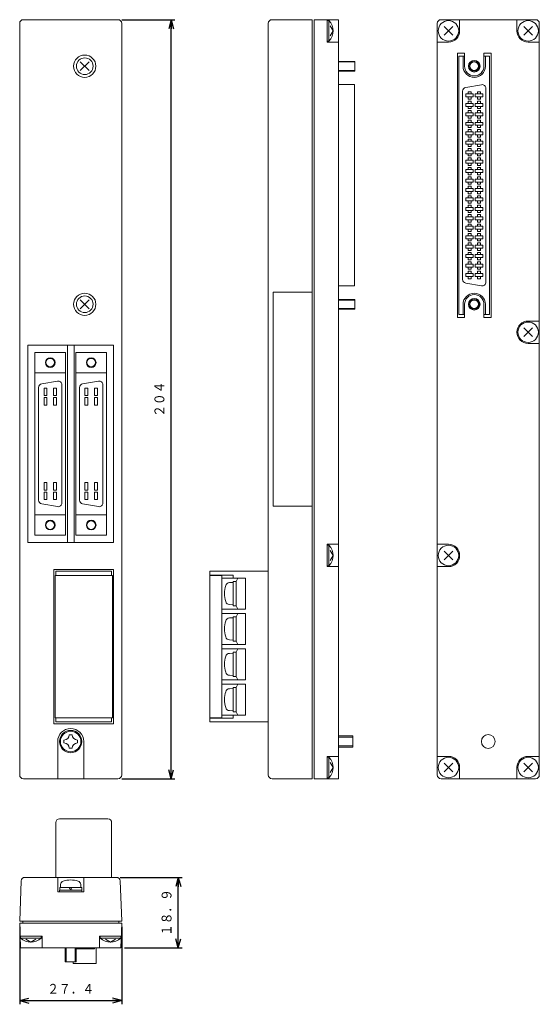
# Model space of a CAD drawing. Units: millimetres. Extents: x 172 to 311, y 13 to 278.
import ezdxf
from ezdxf.enums import TextEntityAlignment as Align

# ---------------------------------------------------------------- set-up
doc = ezdxf.new("R2010")
doc.units = ezdxf.units.MM
doc.linetypes.add('0.5実線', pattern=[0])
doc.layers.add('GR1_01', color=1, linetype='0.5実線', lineweight=30)
doc.layers.add('GR2_01', color=1, linetype='0.5実線', lineweight=30)
doc.styles.add('ＭＳ ゴシック', font='txt')
doc.dimstyles.new('FX_DIMINFO', dxfattribs={"dimtxt": 3.5, "dimasz": 2.5, "dimexe": 1, "dimexo": 1, "dimgap": 1, "dimtad": 1, "dimdsep": 46, "dimtxsty": 'ＭＳ ゴシック', "dimblk1": 'FXTIP_ARROW_S', "dimblk2": 'FXTIP_ARROW_E', "dimsah": 1, "dimcen": 2.5, "dimdle": 4, "dimclrd": 5, "dimclre": 5, "dimclrt": 94, "dimazin": 2, "dimtfac": 1, "dimtmove": 0, "dimatfit": 3, "dimldrblk": 'FXTIP_ARROW_S', "dimfxl": 1, "dimtolj": 1, "dimarcsym": 0})

# ---------------------------------------------------------------- blocks, each defined once
blk = doc.blocks.new('BLKF023')
at = {"color": 0, "linetype": 'ByBlock', "lineweight": -2}
for p, q in [((190.52, 264), (188.14, 266.38)), ((190.52, 266.38), (188.14, 264))]:
    blk.add_line(p, q, dxfattribs=at)
for radius in [3, 2.25]:
    blk.add_circle((189.33, 265.19), radius, dxfattribs=at)
blk = doc.blocks.new('BLKF024')
at = {"color": 0, "linetype": 'ByBlock', "lineweight": -2}
for p, q in [((190.52, 202.4), (188.14, 200.02)), ((190.52, 200.02), (188.14, 202.4))]:
    blk.add_line(p, q, dxfattribs=at)
for radius in [3, 2.25]:
    blk.add_circle((189.33, 201.21), radius, dxfattribs=at)
blk = doc.blocks.new('FXTIP_ARROW_S')
at = {"color": 0, "linetype": 'Continuous', "lineweight": -2}
for q in [(-1, 0), (-0.97, 0.26), (-0.97, -0.26)]:
    blk.add_line((0, 0), q, dxfattribs=at)
blk = doc.blocks.new('FXTIP_ARROW_E')
at = {"color": 0, "linetype": 'Continuous', "lineweight": -2}
for q in [(-1, 0), (-0.97, 0.26), (-0.97, -0.26)]:
    blk.add_line((0, 0), q, dxfattribs=at)
blk = doc.blocks.new('*D22')
at = {"color": 0, "linetype": 'ByBlock', "lineweight": -2}
for p, q in [((199.26, 277.7), (213.55, 277.7)), ((212.55, 73.7), (212.55, 277.7)), ((199.26, 73.7), (213.55, 73.7))]:
    blk.add_line(p, q, dxfattribs=at)
at = {"color": 0, "linetype": 'ByBlock', "lineweight": -2, "xscale": 2.5, "yscale": 2.5}
for name, p, rotation in [('FXTIP_ARROW_E', (212.55, 277.7), 90), ('FXTIP_ARROW_S', (212.55, 73.7), 270)]:
    blk.add_blockref(name, p, dxfattribs=dict(at, rotation=rotation))
at = {"color": 94, "linetype": 'ByBlock', "lineweight": -2, "style": 'ＭＳ ゴシック', "width": 0.87033}
blk.add_text('２０４', height=2.652, rotation=90, dxfattribs=at).set_placement((211.55, 175.7), align=Align.BOTTOM_CENTER)
blk = doc.blocks.new('BLKF026')
at = {"color": 0, "linetype": 'ByBlock', "lineweight": -2}
for p, q in [((185.16, 85.5), (185.96, 85.5)), ((183.76, 83.3), (183.76, 84.1)), ((187.36, 83.3), (187.36, 84.1)), ((185.16, 81.9), (185.96, 81.9))]:
    blk.add_line(p, q, dxfattribs=at)
blk.add_circle((185.56, 83.7), 2.75, dxfattribs=at)
for centre, start, end in [((183.76, 85.5), 270, 0), ((187.36, 85.5), 180, 270), ((183.76, 81.9), 0, 90), ((187.36, 81.9), 90, 180)]:
    blk.add_arc(centre, 1.4, start, end, dxfattribs=at)
blk = doc.blocks.new('*D24')
at = {"color": 0, "linetype": 'ByBlock', "lineweight": -2}
for p, q in [((198.88, 47.18), (215.47, 47.18)), ((214.47, 28.28), (214.47, 47.18)), ((200.05, 28.28), (215.47, 28.28))]:
    blk.add_line(p, q, dxfattribs=at)
at = {"color": 0, "linetype": 'ByBlock', "lineweight": -2, "xscale": 2.5, "yscale": 2.5}
for name, p, rotation in [('FXTIP_ARROW_E', (214.47, 47.18), 90), ('FXTIP_ARROW_S', (214.47, 28.28), 270)]:
    blk.add_blockref(name, p, dxfattribs=dict(at, rotation=rotation))
at = {"color": 94, "linetype": 'ByBlock', "lineweight": -2, "style": 'ＭＳ ゴシック', "width": 0.87033}
blk.add_text('１８．９', height=2.652, rotation=90, dxfattribs=at).set_placement((213.47, 37.73), align=Align.BOTTOM_CENTER)
blk = doc.blocks.new('*D25')
at = {"color": 0, "linetype": 'ByBlock', "lineweight": -2}
for p, q in [((171.86, 33.88), (171.86, 13.07)), ((199.26, 33.88), (199.26, 13.07)), ((171.86, 14.07), (199.26, 14.07))]:
    blk.add_line(p, q, dxfattribs=at)
at = {"color": 0, "linetype": 'ByBlock', "lineweight": -2, "xscale": 2.5, "yscale": 2.5}
for name, p, rotation in [('FXTIP_ARROW_S', (171.86, 14.07), 180), ('FXTIP_ARROW_E', (199.26, 14.07), 360)]:
    blk.add_blockref(name, p, dxfattribs=dict(at, rotation=rotation))
at = {"color": 94, "linetype": 'ByBlock', "lineweight": -2, "style": 'ＭＳ ゴシック', "width": 0.87033}
blk.add_text('２７．４', height=2.652, rotation=0, dxfattribs=at).set_placement((185.56, 15.07), align=Align.BOTTOM_CENTER)

msp = doc.modelspace()

# ---------------------------------------------------------------- linework, layer by layer
at = {"layer": 'GR2_01', "color": 94, "lineweight": 20}
for p, q in [((171.864, 276.699), (171.864, 74.699)), ((172.864, 277.699), (198.264, 277.699)), ((199.264, 276.699), (199.264, 74.699)), ((238.64, 276.699), (238.64, 74.699)), ((239.64, 277.699), (250.44, 277.699)), ((250.94, 277.699), (257.54, 277.699)), ((254.44, 277.699), (254.44, 271.699)), ((254.44, 277.449), (254.94, 277.449)), ((254.94, 277.449), (254.94, 271.949)), ((256.04, 274.699), (255.28, 276.014)), ((257.54, 277.699), (257.54, 73.699)), ((284.037, 276.699), (284.037, 74.699)), ((285.037, 277.699), (310.437, 277.699)), ((285.846, 273.508), (288.227, 275.889)), ((285.846, 275.889), (288.227, 273.508)), ((290.037, 277.699), (290.037, 274.699)), ((305.437, 277.699), (305.437, 274.699)), ((309.627, 273.508), (307.246, 275.889)), ((309.627, 275.889), (307.246, 273.508)), ((311.437, 276.699), (311.437, 74.699)), ((256.04, 274.699), (255.28, 273.384)), ((254.44, 271.949), (254.94, 271.949)), ((257.54, 271.699), (254.44, 271.699)), ((287.037, 271.699), (284.037, 271.699)), ((308.437, 271.699), (311.437, 271.699)), ((289.467, 197.699), (289.467, 268.699)), ((291.367, 268.699), (289.467, 268.699)), ((289.842, 267.939), (291.367, 267.939)), ((289.842, 198.459), (289.842, 267.939)), ((290.967, 265.189), (290.967, 267.939)), ((291.367, 265.189), (291.367, 268.699)), ((298.467, 268.699), (296.567, 268.699)), ((296.567, 268.699), (296.567, 265.189)), ((296.567, 267.939), (298.092, 267.939)), ((296.967, 265.189), (296.967, 267.939)), ((298.092, 198.459), (298.092, 267.939)), ((298.467, 197.699), (298.467, 268.699)), ((257.54, 260.247), (261.8, 260.247)), ((261.8, 260.247), (261.8, 206.151)), ((295.918, 260.232), (291.668, 259.482)), ((290.842, 258.498), (290.842, 207.9)), ((297.092, 259.247), (297.092, 207.151)), ((295.918, 206.166), (291.668, 206.915)), ((239.94, 204.449), (239.94, 146.949)), ((239.94, 204.449), (250.44, 204.449)), ((257.54, 206.151), (261.8, 206.151)), ((290.967, 201.209), (290.967, 198.459)), ((291.367, 201.209), (291.367, 197.699)), ((296.567, 197.699), (296.567, 201.209)), ((296.967, 201.209), (296.967, 198.459)), ((291.367, 197.699), (289.467, 197.699)), ((291.367, 198.459), (289.842, 198.459)), ((298.092, 198.459), (296.567, 198.459)), ((298.467, 197.699), (296.567, 197.699)), ((311.437, 196.699), (308.437, 196.699)), ((307.246, 194.889), (309.627, 192.508)), ((307.246, 192.508), (309.627, 194.889)), ((311.437, 190.699), (308.437, 190.699)), ((174.064, 190.199), (174.064, 137.199)), ((197.064, 190.199), (174.064, 190.199)), ((175.939, 188.279), (175.939, 139.119)), ((184.189, 188.279), (175.939, 188.279)), ((184.189, 188.279), (184.189, 139.119)), ((184.664, 137.199), (184.664, 190.199)), ((186.464, 137.199), (186.464, 190.199)), ((186.939, 188.279), (186.939, 139.119)), ((195.189, 188.279), (186.939, 188.279)), ((195.189, 188.279), (195.189, 139.119)), ((197.064, 190.199), (197.064, 137.199)), ((184.189, 182.779), (175.939, 182.779)), ((195.189, 182.779), (186.939, 182.779)), ((182.015, 180.572), (177.765, 179.822)), ((193.015, 180.572), (188.765, 179.822)), ((176.939, 148.56), (176.939, 178.838)), ((183.189, 147.811), (183.189, 179.587)), ((187.939, 148.56), (187.939, 178.838)), ((194.189, 147.811), (194.189, 179.587)), ((182.015, 146.826), (177.765, 147.575)), ((193.015, 146.826), (188.765, 147.575)), ((239.94, 146.949), (250.44, 146.949)), ((184.189, 144.619), (175.939, 144.619)), ((195.189, 144.619), (186.939, 144.619)), ((184.189, 139.119), (175.939, 139.119)), ((195.189, 139.119), (186.939, 139.119)), ((197.064, 137.199), (174.064, 137.199)), ((254.44, 136.699), (254.44, 130.699)), ((254.44, 136.699), (257.54, 136.699)), ((254.44, 136.449), (254.94, 136.449)), ((254.94, 136.449), (254.94, 130.949)), ((256.04, 133.699), (255.28, 135.014)), ((284.037, 136.699), (287.037, 136.699)), ((256.04, 133.699), (255.28, 132.384)), ((288.227, 132.508), (285.846, 134.889)), ((288.227, 134.889), (285.846, 132.508)), ((181.064, 129.949), (197.064, 129.949)), ((181.064, 88.449), (181.064, 129.949)), ((197.064, 129.949), (197.064, 88.449)), ((254.44, 130.949), (254.94, 130.949)), ((254.44, 130.699), (257.54, 130.699)), ((284.037, 130.699), (287.037, 130.699)), ((181.364, 128.349), (181.364, 90.049)), ((181.364, 128.349), (196.764, 128.349)), ((181.564, 129.449), (196.564, 129.449)), ((181.564, 129.449), (181.564, 128.349)), ((196.564, 129.449), (196.564, 128.349)), ((196.764, 128.349), (196.764, 90.049)), ((222.9, 129.449), (222.9, 88.949)), ((222.9, 129.449), (238.64, 129.449)), ((222.9, 128.449), (229.2, 128.449)), ((226.15, 127.599), (232.5, 127.599)), ((229.2, 127.599), (229.2, 128.449)), ((232.5, 127.599), (232.5, 119.299)), ((226.15, 119.299), (232.5, 119.299)), ((226.15, 118.099), (232.5, 118.099)), ((232.5, 118.099), (232.5, 109.799)), ((226.15, 109.799), (232.5, 109.799)), ((226.15, 108.599), (232.5, 108.599)), ((232.5, 108.599), (232.5, 100.299)), ((226.15, 100.299), (232.5, 100.299)), ((226.15, 99.099), (232.5, 99.099)), ((232.5, 99.099), (232.5, 90.799)), ((181.364, 90.049), (196.764, 90.049)), ((181.564, 90.049), (181.564, 88.949)), ((196.564, 90.049), (196.564, 88.949)), ((226.15, 90.799), (232.5, 90.799)), ((229.2, 90.799), (229.2, 89.949)), ((181.064, 88.449), (197.064, 88.449)), ((181.564, 88.949), (196.564, 88.949)), ((222.9, 89.949), (229.2, 89.949)), ((222.9, 88.949), (238.64, 88.949)), ((257.54, 85.199), (261.34, 85.199)), ((257.54, 84.899), (261.34, 84.899)), ((261.34, 82.199), (261.34, 85.199)), ((182.064, 83.699), (182.064, 73.699)), ((189.064, 83.765), (189.064, 73.699)), ((257.54, 82.499), (261.34, 82.499)), ((257.54, 82.199), (261.34, 82.199)), ((254.44, 73.699), (254.44, 79.699)), ((257.54, 79.699), (254.44, 79.699)), ((254.44, 79.449), (254.94, 79.449)), ((254.94, 73.949), (254.94, 79.449)), ((287.037, 79.699), (284.037, 79.699)), ((308.437, 79.699), (311.437, 79.699)), ((256.04, 76.699), (255.28, 78.014)), ((285.846, 77.889), (288.227, 75.508)), ((285.846, 75.508), (288.227, 77.889)), ((309.627, 77.889), (307.246, 75.508)), ((309.627, 75.508), (307.246, 77.889)), ((256.04, 76.699), (255.28, 75.384)), ((290.037, 73.699), (290.037, 76.699)), ((305.437, 73.699), (305.437, 76.699)), ((172.864, 73.699), (198.264, 73.699)), ((239.64, 73.699), (250.44, 73.699)), ((250.94, 73.699), (257.54, 73.699)), ((254.44, 73.949), (254.94, 73.949)), ((285.037, 73.699), (310.437, 73.699)), ((181.564, 47.181), (181.564, 61.921)), ((195.564, 62.921), (182.564, 62.921)), ((196.564, 47.181), (196.564, 61.921)), ((171.864, 35.381), (172.253, 46.216)), ((197.876, 47.181), (173.252, 47.181)), ((182.064, 47.181), (182.064, 43.281)), ((182.814, 44.481), (182.856, 45.285)), ((188.314, 44.481), (188.272, 45.285)), ((189.064, 47.181), (189.064, 43.281)), ((199.264, 35.381), (198.875, 46.216)), ((189.064, 43.281), (182.064, 43.281)), ((182.564, 43.781), (182.564, 43.281)), ((188.564, 43.781), (182.564, 43.781)), ((188.514, 44.481), (182.614, 44.481)), ((182.614, 44.481), (182.614, 43.781)), ((185.16, 44.481), (185.564, 43.781)), ((185.564, 44.481), (185.968, 43.781)), ((188.514, 43.781), (188.514, 44.481)), ((188.564, 43.281), (188.564, 43.781)), ((171.864, 34.881), (172.082, 28.281)), ((199.264, 34.881), (199.046, 28.281)), ((171.98, 31.381), (177.864, 31.381)), ((172.114, 31.381), (172.114, 30.881)), ((172.114, 30.881), (177.614, 30.881)), ((174.864, 29.781), (173.549, 30.54)), ((174.864, 29.781), (176.179, 30.54)), ((177.614, 31.381), (177.614, 30.881)), ((177.864, 31.381), (177.864, 28.281)), ((199.148, 31.381), (193.264, 31.381)), ((193.264, 31.381), (193.264, 28.281)), ((193.514, 31.381), (193.514, 30.881)), ((199.014, 30.881), (193.514, 30.881)), ((196.264, 29.781), (194.949, 30.54)), ((196.264, 29.781), (197.579, 30.54)), ((199.014, 31.381), (199.014, 30.881)), ((199.046, 28.281), (172.082, 28.281)), ((184.064, 28.281), (184.064, 24.481)), ((184.364, 28.281), (184.364, 24.481)), ((186.764, 28.281), (186.764, 24.481)), ((187.064, 28.281), (187.064, 24.481)), ((191.914, 28.021), (187.064, 28.021)), ((191.914, 28.021), (191.914, 28.281)), ((192.439, 28.281), (192.439, 24.021)), ((184.064, 24.481), (187.064, 24.481)), ((186.189, 24.481), (186.189, 24.021)), ((192.439, 24.021), (186.189, 24.021))]:
    msp.add_line(p, q, dxfattribs=at)
at = {"layer": 'GR2_01', "color": 5, "lineweight": 20}
for p, q in [((250.44, 277.699), (250.44, 73.699)), ((250.94, 277.699), (250.94, 73.699)), ((257.54, 266.489), (261.9, 266.489)), ((257.54, 266.339), (261.9, 266.339)), ((261.9, 266.489), (261.9, 263.889)), ((257.54, 264.039), (261.9, 264.039)), ((257.54, 263.889), (261.9, 263.889)), ((291.677, 257.729), (291.677, 256.929)), ((291.677, 257.729), (293.717, 257.729)), ((291.677, 256.929), (293.717, 256.929)), ((292.297, 258.329), (292.297, 257.729)), ((293.097, 258.329), (292.297, 258.329)), ((292.297, 256.929), (292.297, 256.329)), ((293.097, 257.729), (293.097, 258.329)), ((293.097, 256.329), (293.097, 256.929)), ((293.717, 257.729), (293.717, 256.929)), ((294.217, 257.729), (294.217, 256.929)), ((296.257, 257.729), (294.217, 257.729)), ((296.257, 256.929), (294.217, 256.929)), ((294.837, 258.329), (295.637, 258.329)), ((294.837, 257.729), (294.837, 258.329)), ((294.837, 256.329), (294.837, 256.929)), ((295.637, 258.329), (295.637, 257.729)), ((295.637, 256.929), (295.637, 256.329)), ((296.257, 257.729), (296.257, 256.929)), ((291.677, 255.189), (291.677, 254.389)), ((291.677, 255.189), (293.717, 255.189)), ((291.677, 254.389), (293.717, 254.389)), ((292.297, 256.329), (293.097, 256.329)), ((292.297, 255.789), (292.297, 255.189)), ((293.097, 255.789), (292.297, 255.789)), ((292.297, 254.389), (292.297, 253.789)), ((293.097, 255.189), (293.097, 255.789)), ((293.097, 253.789), (293.097, 254.389)), ((293.717, 255.189), (293.717, 254.389)), ((294.217, 255.189), (294.217, 254.389)), ((296.257, 255.189), (294.217, 255.189)), ((296.257, 254.389), (294.217, 254.389)), ((295.637, 256.329), (294.837, 256.329)), ((294.837, 255.789), (295.637, 255.789)), ((294.837, 255.189), (294.837, 255.789)), ((294.837, 253.789), (294.837, 254.389)), ((295.637, 255.789), (295.637, 255.189)), ((295.637, 254.389), (295.637, 253.789)), ((296.257, 255.189), (296.257, 254.389)), ((291.677, 252.649), (291.677, 251.849)), ((291.677, 252.649), (293.717, 252.649)), ((291.677, 251.849), (293.717, 251.849)), ((292.297, 253.789), (293.097, 253.789)), ((292.297, 253.249), (292.297, 252.649)), ((293.097, 253.249), (292.297, 253.249)), ((292.297, 251.849), (292.297, 251.249)), ((293.097, 252.649), (293.097, 253.249)), ((293.097, 251.249), (293.097, 251.849)), ((293.717, 252.649), (293.717, 251.849)), ((294.217, 252.649), (294.217, 251.849)), ((296.257, 252.649), (294.217, 252.649)), ((296.257, 251.849), (294.217, 251.849)), ((295.637, 253.789), (294.837, 253.789)), ((294.837, 253.249), (295.637, 253.249)), ((294.837, 252.649), (294.837, 253.249)), ((294.837, 251.249), (294.837, 251.849)), ((295.637, 253.249), (295.637, 252.649)), ((295.637, 251.849), (295.637, 251.249)), ((296.257, 252.649), (296.257, 251.849)), ((291.677, 250.109), (291.677, 249.309)), ((291.677, 250.109), (293.717, 250.109)), ((291.677, 249.309), (293.717, 249.309)), ((292.297, 251.249), (293.097, 251.249)), ((292.297, 250.709), (292.297, 250.109)), ((293.097, 250.709), (292.297, 250.709)), ((292.297, 249.309), (292.297, 248.709)), ((293.097, 250.109), (293.097, 250.709)), ((293.097, 248.709), (293.097, 249.309)), ((293.717, 250.109), (293.717, 249.309)), ((294.217, 250.109), (294.217, 249.309)), ((296.257, 250.109), (294.217, 250.109)), ((296.257, 249.309), (294.217, 249.309)), ((295.637, 251.249), (294.837, 251.249)), ((294.837, 250.709), (295.637, 250.709)), ((294.837, 250.109), (294.837, 250.709)), ((294.837, 248.709), (294.837, 249.309)), ((295.637, 250.709), (295.637, 250.109)), ((295.637, 249.309), (295.637, 248.709)), ((296.257, 250.109), (296.257, 249.309)), ((291.677, 247.569), (291.677, 246.769)), ((291.677, 247.569), (293.717, 247.569)), ((291.677, 246.769), (293.717, 246.769)), ((292.297, 248.709), (293.097, 248.709)), ((292.297, 248.169), (292.297, 247.569)), ((293.097, 248.169), (292.297, 248.169)), ((292.297, 246.769), (292.297, 246.169)), ((292.297, 246.169), (293.097, 246.169)), ((293.097, 247.569), (293.097, 248.169)), ((293.097, 246.169), (293.097, 246.769)), ((293.717, 247.569), (293.717, 246.769)), ((294.217, 247.569), (294.217, 246.769)), ((296.257, 247.569), (294.217, 247.569)), ((296.257, 246.769), (294.217, 246.769)), ((295.637, 248.709), (294.837, 248.709)), ((294.837, 248.169), (295.637, 248.169)), ((294.837, 247.569), (294.837, 248.169)), ((294.837, 246.169), (294.837, 246.769)), ((295.637, 246.169), (294.837, 246.169)), ((295.637, 248.169), (295.637, 247.569)), ((295.637, 246.769), (295.637, 246.169)), ((296.257, 247.569), (296.257, 246.769)), ((291.677, 245.029), (291.677, 244.229)), ((291.677, 245.029), (293.717, 245.029)), ((291.677, 244.229), (293.717, 244.229)), ((292.297, 245.629), (292.297, 245.029)), ((293.097, 245.629), (292.297, 245.629)), ((292.297, 244.229), (292.297, 243.629)), ((292.297, 243.629), (293.097, 243.629)), ((293.097, 245.029), (293.097, 245.629)), ((293.097, 243.629), (293.097, 244.229)), ((293.717, 245.029), (293.717, 244.229)), ((294.217, 245.029), (294.217, 244.229)), ((296.257, 245.029), (294.217, 245.029)), ((296.257, 244.229), (294.217, 244.229)), ((294.837, 245.629), (295.637, 245.629)), ((294.837, 245.029), (294.837, 245.629)), ((294.837, 243.629), (294.837, 244.229)), ((295.637, 243.629), (294.837, 243.629)), ((295.637, 245.629), (295.637, 245.029)), ((295.637, 244.229), (295.637, 243.629)), ((296.257, 245.029), (296.257, 244.229)), ((291.677, 242.489), (291.677, 241.689)), ((291.677, 242.489), (293.717, 242.489)), ((291.677, 241.689), (293.717, 241.689)), ((292.297, 243.089), (292.297, 242.489)), ((293.097, 243.089), (292.297, 243.089)), ((292.297, 241.689), (292.297, 241.089)), ((292.297, 241.089), (293.097, 241.089)), ((293.097, 242.489), (293.097, 243.089)), ((293.097, 241.089), (293.097, 241.689)), ((293.717, 242.489), (293.717, 241.689)), ((294.217, 242.489), (294.217, 241.689)), ((296.257, 242.489), (294.217, 242.489)), ((296.257, 241.689), (294.217, 241.689)), ((294.837, 243.089), (295.637, 243.089)), ((294.837, 242.489), (294.837, 243.089)), ((294.837, 241.089), (294.837, 241.689)), ((295.637, 241.089), (294.837, 241.089)), ((295.637, 243.089), (295.637, 242.489)), ((295.637, 241.689), (295.637, 241.089)), ((296.257, 242.489), (296.257, 241.689)), ((291.677, 239.949), (291.677, 239.149)), ((291.677, 239.949), (293.717, 239.949)), ((291.677, 239.149), (293.717, 239.149)), ((292.297, 240.549), (292.297, 239.949)), ((293.097, 240.549), (292.297, 240.549)), ((292.297, 239.149), (292.297, 238.549)), ((292.297, 238.549), (293.097, 238.549)), ((293.097, 239.949), (293.097, 240.549)), ((293.097, 238.549), (293.097, 239.149)), ((293.717, 239.949), (293.717, 239.149)), ((294.217, 239.949), (294.217, 239.149)), ((296.257, 239.949), (294.217, 239.949)), ((296.257, 239.149), (294.217, 239.149)), ((294.837, 240.549), (295.637, 240.549)), ((294.837, 239.949), (294.837, 240.549)), ((294.837, 238.549), (294.837, 239.149)), ((295.637, 238.549), (294.837, 238.549)), ((295.637, 240.549), (295.637, 239.949)), ((295.637, 239.149), (295.637, 238.549)), ((296.257, 239.949), (296.257, 239.149)), ((291.677, 237.409), (291.677, 236.609)), ((291.677, 237.409), (293.717, 237.409)), ((291.677, 236.609), (293.717, 236.609)), ((292.297, 238.009), (292.297, 237.409)), ((293.097, 238.009), (292.297, 238.009)), ((292.297, 236.609), (292.297, 236.009)), ((292.297, 236.009), (293.097, 236.009)), ((293.097, 237.409), (293.097, 238.009)), ((293.097, 236.009), (293.097, 236.609)), ((293.717, 237.409), (293.717, 236.609)), ((294.217, 237.409), (294.217, 236.609)), ((296.257, 237.409), (294.217, 237.409)), ((296.257, 236.609), (294.217, 236.609)), ((294.837, 238.009), (295.637, 238.009)), ((294.837, 237.409), (294.837, 238.009)), ((294.837, 236.009), (294.837, 236.609)), ((295.637, 236.009), (294.837, 236.009)), ((295.637, 238.009), (295.637, 237.409)), ((295.637, 236.609), (295.637, 236.009)), ((296.257, 237.409), (296.257, 236.609)), ((291.677, 234.869), (291.677, 234.069)), ((291.677, 234.869), (293.717, 234.869)), ((291.677, 234.069), (293.717, 234.069)), ((292.297, 235.469), (292.297, 234.869)), ((293.097, 235.469), (292.297, 235.469)), ((292.297, 234.069), (292.297, 233.469)), ((292.297, 233.469), (293.097, 233.469)), ((292.297, 232.929), (292.297, 232.329)), ((293.097, 232.929), (292.297, 232.929)), ((293.097, 234.869), (293.097, 235.469)), ((293.097, 233.469), (293.097, 234.069)), ((293.097, 232.329), (293.097, 232.929)), ((293.717, 234.869), (293.717, 234.069)), ((294.217, 234.869), (294.217, 234.069)), ((296.257, 234.869), (294.217, 234.869)), ((296.257, 234.069), (294.217, 234.069)), ((294.837, 235.469), (295.637, 235.469)), ((294.837, 234.869), (294.837, 235.469)), ((294.837, 233.469), (294.837, 234.069)), ((295.637, 233.469), (294.837, 233.469)), ((294.837, 232.929), (295.637, 232.929)), ((294.837, 232.329), (294.837, 232.929)), ((295.637, 235.469), (295.637, 234.869)), ((295.637, 234.069), (295.637, 233.469)), ((295.637, 232.929), (295.637, 232.329)), ((296.257, 234.869), (296.257, 234.069)), ((291.677, 232.329), (291.677, 231.529)), ((291.677, 232.329), (293.717, 232.329)), ((291.677, 231.529), (293.717, 231.529)), ((292.297, 231.529), (292.297, 230.929)), ((292.297, 230.929), (293.097, 230.929)), ((292.297, 230.389), (292.297, 229.789)), ((293.097, 230.389), (292.297, 230.389)), ((293.097, 230.929), (293.097, 231.529)), ((293.097, 229.789), (293.097, 230.389)), ((293.717, 232.329), (293.717, 231.529)), ((294.217, 232.329), (294.217, 231.529)), ((296.257, 232.329), (294.217, 232.329)), ((296.257, 231.529), (294.217, 231.529)), ((294.837, 230.929), (294.837, 231.529)), ((295.637, 230.929), (294.837, 230.929)), ((294.837, 230.389), (295.637, 230.389)), ((294.837, 229.789), (294.837, 230.389)), ((295.637, 231.529), (295.637, 230.929)), ((295.637, 230.389), (295.637, 229.789)), ((296.257, 232.329), (296.257, 231.529)), ((291.677, 229.789), (291.677, 228.989)), ((291.677, 229.789), (293.717, 229.789)), ((291.677, 228.989), (293.717, 228.989)), ((292.297, 228.989), (292.297, 228.389)), ((292.297, 228.389), (293.097, 228.389)), ((292.297, 227.849), (292.297, 227.249)), ((293.097, 227.849), (292.297, 227.849)), ((293.097, 228.389), (293.097, 228.989)), ((293.097, 227.249), (293.097, 227.849)), ((293.717, 229.789), (293.717, 228.989)), ((294.217, 229.789), (294.217, 228.989)), ((296.257, 229.789), (294.217, 229.789)), ((296.257, 228.989), (294.217, 228.989)), ((294.837, 228.389), (294.837, 228.989)), ((295.637, 228.389), (294.837, 228.389)), ((294.837, 227.849), (295.637, 227.849)), ((294.837, 227.249), (294.837, 227.849)), ((295.637, 228.989), (295.637, 228.389)), ((295.637, 227.849), (295.637, 227.249)), ((296.257, 229.789), (296.257, 228.989)), ((291.677, 227.249), (291.677, 226.449)), ((291.677, 227.249), (293.717, 227.249)), ((291.677, 226.449), (293.717, 226.449)), ((292.297, 226.449), (292.297, 225.849)), ((292.297, 225.849), (293.097, 225.849)), ((292.297, 225.309), (292.297, 224.709)), ((293.097, 225.309), (292.297, 225.309)), ((293.097, 225.849), (293.097, 226.449)), ((293.097, 224.709), (293.097, 225.309)), ((293.717, 227.249), (293.717, 226.449)), ((294.217, 227.249), (294.217, 226.449)), ((296.257, 227.249), (294.217, 227.249)), ((296.257, 226.449), (294.217, 226.449)), ((294.837, 225.849), (294.837, 226.449)), ((295.637, 225.849), (294.837, 225.849)), ((294.837, 225.309), (295.637, 225.309)), ((294.837, 224.709), (294.837, 225.309)), ((295.637, 226.449), (295.637, 225.849)), ((295.637, 225.309), (295.637, 224.709)), ((296.257, 227.249), (296.257, 226.449)), ((291.677, 224.709), (291.677, 223.909)), ((291.677, 224.709), (293.717, 224.709)), ((291.677, 223.909), (293.717, 223.909)), ((292.297, 223.909), (292.297, 223.309)), ((292.297, 223.309), (293.097, 223.309)), ((292.297, 222.769), (292.297, 222.169)), ((293.097, 222.769), (292.297, 222.769)), ((293.097, 223.309), (293.097, 223.909)), ((293.097, 222.169), (293.097, 222.769)), ((293.717, 224.709), (293.717, 223.909)), ((294.217, 224.709), (294.217, 223.909)), ((296.257, 224.709), (294.217, 224.709)), ((296.257, 223.909), (294.217, 223.909)), ((294.837, 223.309), (294.837, 223.909)), ((295.637, 223.309), (294.837, 223.309)), ((294.837, 222.769), (295.637, 222.769)), ((294.837, 222.169), (294.837, 222.769)), ((295.637, 223.909), (295.637, 223.309)), ((295.637, 222.769), (295.637, 222.169)), ((296.257, 224.709), (296.257, 223.909)), ((291.677, 222.169), (291.677, 221.369)), ((291.677, 222.169), (293.717, 222.169)), ((291.677, 221.369), (293.717, 221.369)), ((292.297, 221.369), (292.297, 220.769)), ((292.297, 220.769), (293.097, 220.769)), ((292.297, 220.229), (292.297, 219.629)), ((293.097, 220.229), (292.297, 220.229)), ((293.097, 220.769), (293.097, 221.369)), ((293.097, 219.629), (293.097, 220.229)), ((293.717, 222.169), (293.717, 221.369)), ((294.217, 222.169), (294.217, 221.369)), ((296.257, 222.169), (294.217, 222.169)), ((296.257, 221.369), (294.217, 221.369)), ((294.837, 220.769), (294.837, 221.369)), ((295.637, 220.769), (294.837, 220.769)), ((294.837, 220.229), (295.637, 220.229)), ((294.837, 219.629), (294.837, 220.229)), ((295.637, 221.369), (295.637, 220.769)), ((295.637, 220.229), (295.637, 219.629)), ((296.257, 222.169), (296.257, 221.369)), ((291.677, 219.629), (291.677, 218.829)), ((291.677, 219.629), (293.717, 219.629)), ((291.677, 218.829), (293.717, 218.829)), ((291.677, 217.089), (291.677, 216.289)), ((291.677, 217.089), (293.717, 217.089)), ((292.297, 218.829), (292.297, 218.229)), ((292.297, 218.229), (293.097, 218.229)), ((292.297, 217.689), (292.297, 217.089)), ((293.097, 217.689), (292.297, 217.689)), ((293.097, 218.229), (293.097, 218.829)), ((293.097, 217.089), (293.097, 217.689)), ((293.717, 219.629), (293.717, 218.829)), ((293.717, 217.089), (293.717, 216.289)), ((294.217, 219.629), (294.217, 218.829)), ((296.257, 219.629), (294.217, 219.629)), ((296.257, 218.829), (294.217, 218.829)), ((294.217, 217.089), (294.217, 216.289)), ((296.257, 217.089), (294.217, 217.089)), ((294.837, 218.229), (294.837, 218.829)), ((295.637, 218.229), (294.837, 218.229)), ((294.837, 217.689), (295.637, 217.689)), ((294.837, 217.089), (294.837, 217.689)), ((295.637, 218.829), (295.637, 218.229)), ((295.637, 217.689), (295.637, 217.089)), ((296.257, 219.629), (296.257, 218.829)), ((296.257, 217.089), (296.257, 216.289)), ((291.677, 216.289), (293.717, 216.289)), ((291.677, 214.549), (291.677, 213.749)), ((291.677, 214.549), (293.717, 214.549)), ((292.297, 216.289), (292.297, 215.689)), ((292.297, 215.689), (293.097, 215.689)), ((292.297, 215.149), (292.297, 214.549)), ((293.097, 215.149), (292.297, 215.149)), ((293.097, 215.689), (293.097, 216.289)), ((293.097, 214.549), (293.097, 215.149)), ((293.717, 214.549), (293.717, 213.749)), ((296.257, 216.289), (294.217, 216.289)), ((294.217, 214.549), (294.217, 213.749)), ((296.257, 214.549), (294.217, 214.549)), ((294.837, 215.689), (294.837, 216.289)), ((295.637, 215.689), (294.837, 215.689)), ((294.837, 215.149), (295.637, 215.149)), ((294.837, 214.549), (294.837, 215.149)), ((295.637, 216.289), (295.637, 215.689)), ((295.637, 215.149), (295.637, 214.549)), ((296.257, 214.549), (296.257, 213.749)), ((291.677, 213.749), (293.717, 213.749)), ((291.677, 211.209), (291.677, 212.009)), ((291.677, 212.009), (293.717, 212.009)), ((292.297, 213.749), (292.297, 213.149)), ((292.297, 213.149), (293.097, 213.149)), ((292.297, 212.609), (293.097, 212.609)), ((292.297, 212.009), (292.297, 212.609)), ((293.097, 213.149), (293.097, 213.749)), ((293.097, 212.609), (293.097, 212.009)), ((293.717, 211.209), (293.717, 212.009)), ((296.257, 213.749), (294.217, 213.749)), ((294.217, 211.209), (294.217, 212.009)), ((296.257, 212.009), (294.217, 212.009)), ((294.837, 213.149), (294.837, 213.749)), ((295.637, 213.149), (294.837, 213.149)), ((295.637, 212.609), (294.837, 212.609)), ((294.837, 212.609), (294.837, 212.009)), ((295.637, 213.749), (295.637, 213.149)), ((295.637, 212.009), (295.637, 212.609)), ((296.257, 211.209), (296.257, 212.009)), ((291.677, 211.209), (293.717, 211.209)), ((291.677, 208.669), (291.677, 209.469)), ((291.677, 209.469), (293.717, 209.469)), ((292.297, 210.609), (292.297, 211.209)), ((293.097, 210.609), (292.297, 210.609)), ((292.297, 210.069), (293.097, 210.069)), ((292.297, 209.469), (292.297, 210.069)), ((293.097, 211.209), (293.097, 210.609)), ((293.097, 210.069), (293.097, 209.469)), ((293.717, 208.669), (293.717, 209.469)), ((296.257, 211.209), (294.217, 211.209)), ((294.217, 208.669), (294.217, 209.469)), ((296.257, 209.469), (294.217, 209.469)), ((294.837, 211.209), (294.837, 210.609)), ((294.837, 210.609), (295.637, 210.609)), ((295.637, 210.069), (294.837, 210.069)), ((294.837, 210.069), (294.837, 209.469)), ((295.637, 210.609), (295.637, 211.209)), ((295.637, 209.469), (295.637, 210.069)), ((296.257, 208.669), (296.257, 209.469)), ((291.677, 208.669), (293.717, 208.669)), ((292.297, 208.069), (292.297, 208.669)), ((293.097, 208.069), (292.297, 208.069)), ((293.097, 208.669), (293.097, 208.069)), ((296.257, 208.669), (294.217, 208.669)), ((294.837, 208.669), (294.837, 208.069)), ((294.837, 208.069), (295.637, 208.069)), ((295.637, 208.069), (295.637, 208.669)), ((257.54, 202.509), (261.9, 202.509)), ((257.54, 202.359), (261.9, 202.359)), ((261.9, 199.909), (261.9, 202.509)), ((257.54, 200.059), (261.9, 200.059)), ((257.54, 199.909), (261.9, 199.909)), ((178.394, 176.669), (178.394, 178.669)), ((178.394, 178.669), (179.194, 178.669)), ((179.194, 178.669), (179.194, 176.669)), ((180.934, 176.669), (180.934, 178.669)), ((180.934, 178.669), (181.734, 178.669)), ((181.734, 178.669), (181.734, 176.669)), ((189.394, 176.669), (189.394, 178.669)), ((189.394, 178.669), (190.194, 178.669)), ((190.194, 178.669), (190.194, 176.669)), ((191.934, 176.669), (191.934, 178.669)), ((191.934, 178.669), (192.734, 178.669)), ((192.734, 178.669), (192.734, 176.669)), ((179.194, 176.669), (178.394, 176.669)), ((178.394, 174.129), (178.394, 176.129)), ((178.394, 176.129), (179.194, 176.129)), ((179.194, 176.129), (179.194, 174.129)), ((181.734, 176.669), (180.934, 176.669)), ((180.934, 174.129), (180.934, 176.129)), ((180.934, 176.129), (181.734, 176.129)), ((181.734, 176.129), (181.734, 174.129)), ((190.194, 176.669), (189.394, 176.669)), ((189.394, 174.129), (189.394, 176.129)), ((189.394, 176.129), (190.194, 176.129)), ((190.194, 176.129), (190.194, 174.129)), ((192.734, 176.669), (191.934, 176.669)), ((191.934, 174.129), (191.934, 176.129)), ((191.934, 176.129), (192.734, 176.129)), ((192.734, 176.129), (192.734, 174.129)), ((179.194, 174.129), (178.394, 174.129)), ((181.734, 174.129), (180.934, 174.129)), ((190.194, 174.129), (189.394, 174.129)), ((192.734, 174.129), (191.934, 174.129)), ((179.194, 153.269), (178.394, 153.269)), ((178.394, 153.269), (178.394, 151.269)), ((178.394, 151.269), (179.194, 151.269)), ((179.194, 151.269), (179.194, 153.269)), ((181.734, 153.269), (180.934, 153.269)), ((180.934, 153.269), (180.934, 151.269)), ((180.934, 151.269), (181.734, 151.269)), ((181.734, 151.269), (181.734, 153.269)), ((190.194, 153.269), (189.394, 153.269)), ((189.394, 153.269), (189.394, 151.269)), ((189.394, 151.269), (190.194, 151.269)), ((190.194, 151.269), (190.194, 153.269)), ((192.734, 153.269), (191.934, 153.269)), ((191.934, 153.269), (191.934, 151.269)), ((191.934, 151.269), (192.734, 151.269)), ((192.734, 151.269), (192.734, 153.269)), ((179.194, 150.729), (178.394, 150.729)), ((178.394, 150.729), (178.394, 148.729)), ((178.394, 148.729), (179.194, 148.729)), ((179.194, 148.729), (179.194, 150.729)), ((181.734, 150.729), (180.934, 150.729)), ((180.934, 150.729), (180.934, 148.729)), ((180.934, 148.729), (181.734, 148.729)), ((181.734, 148.729), (181.734, 150.729)), ((190.194, 150.729), (189.394, 150.729)), ((189.394, 150.729), (189.394, 148.729)), ((189.394, 148.729), (190.194, 148.729)), ((190.194, 148.729), (190.194, 150.729)), ((192.734, 150.729), (191.934, 150.729)), ((191.934, 150.729), (191.934, 148.729)), ((191.934, 148.729), (192.734, 148.729)), ((192.734, 148.729), (192.734, 150.729)), ((222.9, 128.349), (226.15, 128.349)), ((226.15, 128.349), (226.15, 90.049)), ((230, 126.749), (230.49, 127.599)), ((229.2, 126.449), (228.194, 126.396)), ((230, 126.749), (229.2, 126.749)), ((229.2, 120.149), (229.2, 126.749)), ((230, 120.149), (230, 126.749)), ((229.2, 120.449), (228.194, 120.501)), ((229.2, 120.149), (230, 120.149)), ((230, 120.149), (230.49, 119.299)), ((229.2, 116.949), (228.194, 116.896)), ((230, 117.249), (229.2, 117.249)), ((229.2, 110.649), (229.2, 117.249)), ((230, 117.249), (230.49, 118.099)), ((230, 110.649), (230, 117.249)), ((229.2, 110.949), (228.194, 111.001)), ((229.2, 110.649), (230, 110.649)), ((230, 110.649), (230.49, 109.799)), ((230, 107.749), (230.49, 108.599)), ((229.2, 107.449), (228.194, 107.396)), ((230, 107.749), (229.2, 107.749)), ((229.2, 101.149), (229.2, 107.749)), ((230, 101.149), (230, 107.749)), ((229.2, 101.449), (228.194, 101.501)), ((229.2, 101.149), (230, 101.149)), ((230, 101.149), (230.49, 100.299)), ((229.2, 97.949), (228.194, 97.896)), ((230, 98.249), (229.2, 98.249)), ((229.2, 91.649), (229.2, 98.249)), ((230, 98.249), (230.49, 99.099)), ((230, 91.649), (230, 98.249)), ((222.9, 90.049), (226.15, 90.049)), ((229.2, 91.949), (228.194, 92.001)), ((229.2, 91.649), (230, 91.649)), ((230, 91.649), (230.49, 90.799)), ((199.264, 35.381), (171.864, 35.381)), ((199.264, 34.881), (171.864, 34.881)), ((172.664, 35.381), (172.664, 34.881)), ((198.464, 35.381), (198.464, 34.881))]:
    msp.add_line(p, q, dxfattribs=at)
at = {"layer": 'GR2_01', "color": 94, "lineweight": 20}
for centre, radius in [((287.037, 274.699), 2.75), ((308.437, 274.699), 2.75), ((293.967, 265.189), 1.55), ((293.967, 201.209), 1.55), ((308.437, 193.699), 2.75), ((287.037, 133.699), 2.75), ((185.564, 83.699), 3), ((297.737, 83.699), 1.85), ((287.037, 76.699), 2.75), ((308.437, 76.699), 2.75)]:
    msp.add_circle(centre, radius, dxfattribs=at)
at = {"layer": 'GR2_01', "color": 5, "lineweight": 20}
for centre, radius in [((293.967, 265.189), 1.3), ((293.967, 265.189), 1.15), ((293.967, 201.209), 1.3), ((293.967, 201.209), 1.15), ((180.064, 185.529), 1.3), ((180.064, 185.529), 1.15), ((191.064, 185.529), 1.3), ((191.064, 185.529), 1.15), ((180.064, 141.869), 1.3), ((180.064, 141.869), 1.15), ((191.064, 141.869), 1.3), ((191.064, 141.869), 1.15)]:
    msp.add_circle(centre, radius, dxfattribs=at)
at = {"layer": 'GR2_01', "color": 94, "lineweight": 20}
for centre, radius, start, end in [((172.864, 276.699), 1, 90, 180), ((198.264, 276.699), 1, 0, 90), ((239.64, 276.699), 1, 90, 180), ((252.052, 274.699), 3.987, 316.39718, 43.60282), ((285.037, 276.699), 1, 90, 180), ((310.437, 276.699), 1, 0, 90), ((287.037, 274.699), 3, 270, 0), ((308.437, 274.699), 3, 180, 270), ((293.967, 265.189), 3, 180, 0), ((293.967, 265.189), 2.6, 180, 0), ((291.842, 258.498), 1, 100, 180), ((296.092, 259.247), 1, 0, 100), ((291.842, 207.9), 1, 180, 260), ((296.092, 207.151), 1, 260, 0), ((293.967, 201.209), 3, 0, 180), ((293.967, 201.209), 2.6, 0, 180), ((308.437, 193.699), 3, 90, 270), ((182.189, 179.587), 1, 0, 100), ((193.189, 179.587), 1, 0, 100), ((177.939, 178.838), 1, 100, 180), ((188.939, 178.838), 1, 100, 180), ((177.939, 148.56), 1, 180, 260), ((188.939, 148.56), 1, 180, 260), ((182.189, 147.811), 1, 260, 0), ((193.189, 147.811), 1, 260, 0), ((252.052, 133.699), 3.987, 316.39718, 43.60282), ((287.037, 133.699), 3, 270, 90), ((185.564, 83.699), 3.5, 0, 180), ((252.052, 76.699), 3.987, 316.39718, 43.60282), ((287.037, 76.699), 3, 0, 90), ((308.437, 76.699), 3, 90, 180), ((172.864, 74.699), 1, 180, 270), ((198.264, 74.699), 1, 270, 0), ((239.64, 74.699), 1, 180, 270), ((285.037, 74.699), 1, 180, 270), ((310.437, 74.699), 1, 270, 0), ((182.564, 61.921), 1, 90, 180), ((195.564, 61.921), 1, 0, 90), ((173.252, 46.181), 1, 90, 178), ((183.855, 45.232), 1, 106.55137, 177), ((185.564, 39.481), 7, 73.44863, 106.55137), ((187.273, 45.232), 1, 3, 73.44863), ((197.876, 46.181), 1, 2, 90), ((174.864, 33.768), 3.987, 226.39718, 313.60282), ((196.264, 33.768), 3.987, 226.39718, 313.60282)]:
    msp.add_arc(centre, radius, start, end, dxfattribs=at)
at = {"layer": 'GR2_01', "color": 5, "lineweight": 20}
for centre, radius, start, end in [((234.9, 123.449), 8, 164.45795, 195.54205), ((228.252, 125.298), 1.1, 93, 164.45795), ((228.252, 121.6), 1.1, 195.54205, 267), ((228.252, 115.798), 1.1, 93, 164.45795), ((234.9, 113.949), 8, 164.45795, 195.54205), ((228.252, 112.1), 1.1, 195.54205, 267), ((234.9, 104.449), 8, 164.45795, 195.54205), ((228.252, 106.298), 1.1, 93, 164.45795), ((228.252, 102.6), 1.1, 195.54205, 267), ((234.9, 94.949), 8, 164.45795, 195.54205), ((228.252, 96.798), 1.1, 93, 164.45795), ((228.252, 93.1), 1.1, 195.54205, 267)]:
    msp.add_arc(centre, radius, start, end, dxfattribs=at)

# ---------------------------------------------------------------- block references
at = {"layer": 'GR2_01', "color": 94, "lineweight": 20}
for name in ['BLKF023', 'BLKF024', 'BLKF026']:
    msp.add_blockref(name, (0, 0), dxfattribs=at)

# ---------------------------------------------------------------- dimensions: what is measured, and where the dimension line sits
at = {"layer": 'GR1_01', "color": 5, "lineweight": 20}
dim = msp.add_aligned_dim(p1=(171.864, 34.881), p2=(199.264, 34.881), distance=-20.812, dimstyle='FX_DIMINFO', override={"dimblk1": 'FXTIP_ARROW_S', "dimblk2": 'FXTIP_ARROW_E', "dimsah": 1, "dimclrt": 94}, dxfattribs=at)
dim.commit()
dim.dimension.update_dxf_attribs({"geometry": '*D25', "text_midpoint": (185.564, 15.069)})
at = {"layer": 'GR2_01', "color": 5, "lineweight": 20}
dim = msp.add_aligned_dim(p1=(198.264, 73.699), p2=(198.264, 277.699), distance=-14.284, dimstyle='FX_DIMINFO', override={"dimblk1": 'FXTIP_ARROW_S', "dimblk2": 'FXTIP_ARROW_E', "dimsah": 1, "dimclrt": 94}, dxfattribs=at)
dim.commit()
dim.dimension.update_dxf_attribs({"geometry": '*D22', "text_midpoint": (211.548, 175.699)})
dim = msp.add_linear_dim(base=(214.474, 47.181), p1=(199.046, 28.281), p2=(197.876, 47.181), angle=90, dimstyle='FX_DIMINFO', override={"dimblk1": 'FXTIP_ARROW_S', "dimblk2": 'FXTIP_ARROW_E', "dimsah": 1, "dimclrt": 94}, dxfattribs=at)
dim.commit()
dim.dimension.update_dxf_attribs({"geometry": '*D24', "text_midpoint": (213.474, 37.731)})

doc.saveas('drawing.dxf')
